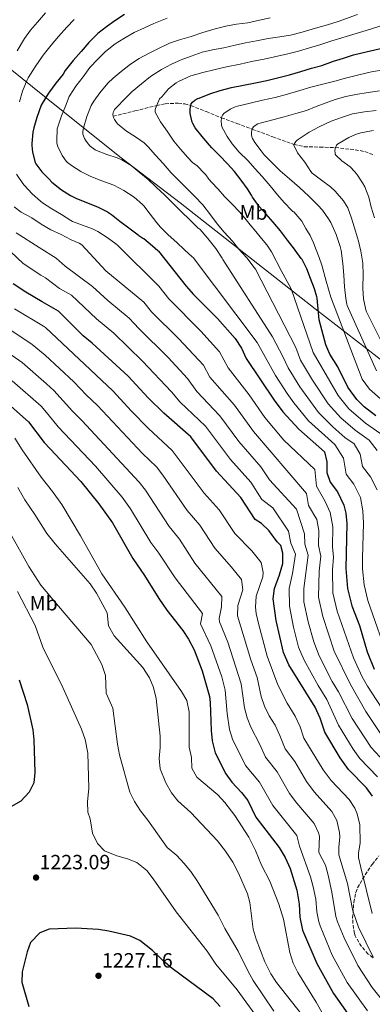
# Model space of a CAD drawing. Units: metres. Extents: x 552947 to 556396, y 4719381 to 4721721.
# Drawn here: x 554655 to 554827, y 4720906 to 4721384 of the extents above; entities that cross this region are included whole.
import ezdxf
from ezdxf.enums import TextEntityAlignment as Align

# ---------------------------------------------------------------- set-up
doc = ezdxf.new("R2010")
doc.units = ezdxf.units.M
doc.header["$MEASUREMENT"] = 0
doc.linetypes.add('DGN Style 3', pattern=[2.435891, 1.739922, -0.695969])
for name, color, linetype, lineweight in [('Cota de punto acotado terreno', 7, 'Continuous', 0), ('Curva de nivel directora', 30, 'Continuous', 30), ('Curva de nivel intermedia', 30, 'Continuous', 0), ('Etiqueta de uso rústico', 92, 'Continuous', 0), ('Límite de Concejo', 7, 'Continuous', 0), ('Punto acotado terreno (símbolo)', 7, 'Continuous', 0), ('Vaguada', 142, 'DGN Style 3', 13), ('Zona arbolada', 92, 'DGN Style 3', 0)]:
    doc.layers.add(name, color=color, linetype=linetype, lineweight=lineweight)
doc.styles.add('Style-Arial', font='arial.ttf')

# ---------------------------------------------------------------- blocks, each defined once
blk = doc.blocks.new('5PATER')
at = {"layer": 'Punto acotado terreno (símbolo)', "linetype": 'Continuous', "lineweight": 0}
h = blk.add_hatch(color=51, dxfattribs=at)
edge = h.paths.add_edge_path()
edge.add_ellipse((0, 0), major_axis=(-0.11, -0.111), ratio=0.999422, start_angle=0, end_angle=360)

msp = doc.modelspace()

# ---------------------------------------------------------------- linework, layer by layer
at = {"layer": 'Curva de nivel directora', "color": 30, "linetype": 'Continuous', "lineweight": 30, "flags": 128}
for points, elevation in [([(554706.39, 4721386.92), (554701.81, 4721383.85), (554697.67, 4721380.82)], 1150), ([(554824.01, 4721368.71), (554830.26, 4721370.16), (554835.54, 4721371.09), (554841.72, 4721372.44), (554847.14, 4721373.8), (554852.55, 4721375.68), (554857.58, 4721378.13), (554862.07, 4721380.92), (554866.49, 4721383.73), (554870.68, 4721387.09)], 1125), ([(554697.67, 4721380.82), (554693.54, 4721377.64), (554689.16, 4721373.33), (554685.32, 4721368.93), (554681.45, 4721364.58), (554677.62, 4721359.72), (554676.57, 4721357.96), (554673, 4721353.43), (554669.48, 4721348.68), (554666.47, 4721343.67), (554665.97, 4721342.77), (554663.77, 4721336.85), (554662.31, 4721331.73), (554661.85, 4721329.65), (554661.32, 4721324.1), (554661.32, 4721323.25), (554661.75, 4721319.99), (554663.06, 4721315.01), (554663.33, 4721314.23), (554666.15, 4721310.42), (554669.78, 4721306.81), (554671.13, 4721305.43), (554675.78, 4721301.72), (554680.12, 4721298.89), (554683.03, 4721297.37), (554688.37, 4721295.38), (554693.62, 4721293.3), (554698.12, 4721290.97), (554700.12, 4721289.72), (554704.1, 4721286.36), (554708.5, 4721283.22), (554713.09, 4721279.83), (554713.49, 4721279.46), (554715.37, 4721278.18), (554715.89, 4721277.93), (554720.12, 4721274.42), (554722.66, 4721272.18), (554723.05, 4721271.75), (554736.46, 4721254.78), (554740.02, 4721250.76), (554751.66, 4721239.06), (554760.34, 4721229.3), (554763.38, 4721224.74), (554765.7, 4721219.62), (554779.29, 4721199.44), (554783.5, 4721193.78), (554791.18, 4721185.3), (554803.68, 4721174.34), (554804.78, 4721169.38), (554804.8, 4721164.24), (554806.5, 4721159.54), (554809.98, 4721154.82), (554813.06, 4721148.26), (554814.08, 4721144.41), (554814.66, 4721139.46), (554814.03, 4721117.5), (554814.92, 4721107.79), (554817.07, 4721099.38), (554820.74, 4721089.78), (554824.49, 4721076.97), (554827.81, 4721068.57)], 1150), ([(554828.66, 4721191.7), (554822.98, 4721196.1), (554819.46, 4721199.64), (554815.14, 4721205.71), (554810.26, 4721215.55), (554806.3, 4721221.7), (554804.39, 4721226.33), (554801.11, 4721238.49), (554800.12, 4721248.92), (554800.01, 4721249.62), (554798.85, 4721253.59), (554796.92, 4721258.47), (554795.17, 4721263.16), (554792.79, 4721267.83), (554792.45, 4721268.32), (554789.45, 4721272.37), (554789.09, 4721272.74), (554785.75, 4721277.25), (554782.25, 4721281.73), (554778.74, 4721285.94), (554775.35, 4721289.75), (554771.88, 4721293.57), (554768.63, 4721298.07), (554768.21, 4721298.98), (554766.21, 4721302.2), (554763.22, 4721306.37), (554760.02, 4721310.64), (554756.6, 4721314.33), (554752.66, 4721318.33), (554748.87, 4721322.01), (554747.73, 4721323.43), (554744.28, 4721327.61), (554740.89, 4721331.8), (554739.67, 4721333.83), (554739.38, 4721334.6), (554738.42, 4721338.79), (554738.36, 4721339.61), (554738.42, 4721340.98), (554738.92, 4721343.51), (554739.59, 4721344.33), (554740.66, 4721345.17), (554742.05, 4721345.99), (554742.71, 4721346.26), (554748.02, 4721348.34), (554752.92, 4721349.89), (554758.42, 4721351.45), (554764.37, 4721352.6), (554770.1, 4721353.6), (554775.73, 4721354.8), (554780.89, 4721356.08), (554786.68, 4721357.56), (554792.18, 4721359.2), (554797.46, 4721360.76), (554802.39, 4721362.08), (554808.02, 4721364.13), (554812.97, 4721365.67), (554817.86, 4721367.2), (554824.01, 4721368.71)], 1125), ([(554776.68, 4721136), (554773.06, 4721139.46), (554770.06, 4721141.3), (554762.99, 4721152.09), (554751.18, 4721164.88), (554738.73, 4721181.57), (554725.5, 4721193.02), (554717.9, 4721200.5), (554708.2, 4721211.09), (554690.66, 4721227.14), (554686.38, 4721230.66), (554674.33, 4721242.61), (554666.38, 4721247.24), (554658.5, 4721251.84), (554652.3, 4721255.88)], 1175), ([(554651.15, 4721196.43), (554659.75, 4721188.78), (554667.38, 4721178.82), (554670.24, 4721175.77), (554685.14, 4721159.86), (554693.98, 4721148.98), (554700.53, 4721139.71), (554710.46, 4721122.42), (554716.1, 4721114.16), (554723.18, 4721102.9), (554727.02, 4721097.3), (554734.74, 4721087.38), (554737.54, 4721083.24), (554740.27, 4721078.05), (554744.24, 4721067.86), (554747.72, 4721055.24), (554748.1, 4721052.42), (554748.54, 4721038.74), (554749, 4721033.76), (554750.46, 4721027.99), (554755.7, 4721017.7), (554758.61, 4721013.63), (554763.42, 4721008.66), (554766.46, 4721004.69), (554770.38, 4720996.58), (554781.75, 4720981.91), (554784.54, 4720976.98), (554786.94, 4720971.62), (554790.3, 4720961.13), (554791.46, 4720954.42), (554791.78, 4720948.02), (554793.06, 4720941.78), (554799.94, 4720925.46), (554808.12, 4720910.93)], 1200), ([(554827.02, 4721006.82), (554824.18, 4721010.98), (554815.42, 4721019.86), (554811.35, 4721025.54), (554803.94, 4721038.02), (554801.62, 4721044.82), (554799.13, 4721050.17), (554786.42, 4721070.74), (554783.7, 4721076.66), (554780.2, 4721092.2), (554778.79, 4721102.8), (554779.38, 4721107.78), (554781.77, 4721114.43), (554783.4, 4721120.04), (554783.42, 4721125.06), (554782.5, 4721128.74), (554780.62, 4721130.5), (554776.68, 4721136)], 1175), ([(554655.15, 4721063.47), (554659.02, 4721051.46), (554661.82, 4721039.14), (554662.4, 4721034.17), (554662.74, 4721023.7), (554662.82, 4721018.34), (554662.3, 4721013.37), (554660.04, 4721008.76), (554656.09, 4721004.35), (554651.07, 4721001.62)], 1225), ([(554752.94, 4720904.66), (554749.54, 4720908.33), (554729.7, 4720923.06), (554725.26, 4720926.74), (554720.1, 4720931.78), (554713.86, 4720936.74), (554709.33, 4720938.87), (554698.81, 4720941.28), (554693.76, 4720942.06), (554682.84, 4720942.65), (554669.78, 4720942.26), (554665.18, 4720940.39), (554660.78, 4720935.7), (554659.1, 4720931.22), (554656.74, 4720921.46), (554656.42, 4720916.45), (554659.94, 4720904.58)], 1225), ([(554808.12, 4720910.93), (554819.02, 4720895.46)], 1200)]:
    msp.add_lwpolyline(points, dxfattribs=dict(at, elevation=elevation))
at = {"layer": 'Curva de nivel intermedia', "color": 30, "linetype": 'Continuous', "lineweight": 0, "flags": 128}
for points, elevation in [([(554654.27, 4721369.24), (554657.77, 4721375.16), (554660.72, 4721379.22), (554664.11, 4721383.18), (554668.08, 4721387.77)], 1160), ([(554797.88, 4721209.11), (554792.11, 4721218.89), (554789.81, 4721224.95), (554770.09, 4721263.03), (554769.47, 4721263.88), (554765.92, 4721268.55), (554762.05, 4721272.77), (554758.96, 4721276.77), (554754.99, 4721281.03), (554751.52, 4721285.14), (554748.22, 4721289.45), (554744.61, 4721294.31), (554740.67, 4721298.44), (554736.93, 4721302.13), (554732.88, 4721306.17), (554729.17, 4721309.97), (554725.2, 4721314.39), (554721.53, 4721318.45), (554718.03, 4721322.55), (554715.97, 4721324.42), (554711.76, 4721327.45), (554707.37, 4721330.2), (554702.99, 4721333.81), (554702.49, 4721334.36), (554701.5, 4721335.85), (554701.07, 4721336.84), (554700.75, 4721338.18), (554700.86, 4721339.21), (554701.17, 4721339.93), (554701.65, 4721340.66), (554702.59, 4721341.75), (554706.54, 4721345.83), (554710.22, 4721349.4), (554714.72, 4721353.13), (554719.04, 4721356.74), (554724.45, 4721360.23), (554729.29, 4721362.81), (554734.06, 4721364.84), (554738.86, 4721366.6), (554744.24, 4721368.55), (554749.25, 4721369.77), (554754.72, 4721370.69), (554760.27, 4721371.96), (554765.34, 4721373.08), (554770.64, 4721374.15), (554776.32, 4721375.17), (554781.94, 4721376.04), (554787.14, 4721376.82), (554792.9, 4721378.25), (554799.36, 4721380.26), (554805.26, 4721381.86), (554810.37, 4721383.56), (554819.78, 4721386.89)], 1135), ([(554655.33, 4721344.38), (554656.85, 4721349.69), (554659.07, 4721355.08), (554659.66, 4721356.09), (554662.97, 4721361.46), (554666.86, 4721367.06), (554670.77, 4721371.99), (554674.33, 4721376.25), (554678.41, 4721380.71), (554682.03, 4721384.52)], 1155), ([(554822.17, 4721122.61), (554822.64, 4721139.59), (554822.38, 4721145.53), (554821.17, 4721152.02), (554818.04, 4721158.47), (554814.34, 4721163.36), (554812.97, 4721171.24), (554808.68, 4721177.81), (554795.98, 4721189.38), (554788.86, 4721198.13), (554785.49, 4721202.67), (554779.84, 4721211.46), (554770.93, 4721227.49), (554739.77, 4721268.81), (554739.36, 4721269.13), (554735.6, 4721272.53), (554731.89, 4721275.97), (554727.66, 4721279.81), (554723.9, 4721283.46), (554722.24, 4721285.54), (554718.89, 4721289.77), (554715.92, 4721293.86), (554715.21, 4721294.55), (554711.2, 4721298.09), (554706.13, 4721301.4), (554701.31, 4721303.93), (554695.45, 4721306.09), (554690.08, 4721308.15), (554685.21, 4721310.62), (554680.61, 4721313.45), (554678.78, 4721314.9), (554678.14, 4721315.59), (554676.16, 4721318.41), (554673.89, 4721322.97), (554673.58, 4721324.57), (554673.52, 4721325.69), (554673.69, 4721331.26), (554673.97, 4721332.25), (554675.84, 4721337.56), (554677.66, 4721342.25), (554679.49, 4721347), (554679.82, 4721347.51), (554682.8, 4721352.04), (554686.37, 4721356.65), (554689.61, 4721361.1), (554693.39, 4721365.24), (554697.26, 4721368.82), (554701.97, 4721372.68), (554706.09, 4721375.21), (554711.13, 4721378.14), (554716.11, 4721380.45), (554720.73, 4721382.53), (554727.23, 4721385.14)], 1145), ([(554829.27, 4721155.78), (554826.1, 4721162.12), (554822.18, 4721167.19), (554821.15, 4721173.09), (554818.23, 4721178.12), (554813.67, 4721181.28), (554807.74, 4721186.44), (554800.77, 4721193.46), (554791.68, 4721205.89), (554785.98, 4721215.17), (554783.51, 4721220.59), (554778.47, 4721230.24), (554754.35, 4721267.73), (554753.98, 4721268.49), (554753.69, 4721268.92), (554750.8, 4721273.13), (554747.01, 4721277.93), (554743.18, 4721282.31), (554742.13, 4721283.17), (554738.29, 4721287.09), (554734.05, 4721291.13), (554730.41, 4721294.69), (554725.98, 4721299.08), (554721.69, 4721303.11), (554717.93, 4721306.71), (554713.6, 4721310.31), (554709.65, 4721313.53), (554705.2, 4721316.23), (554702.85, 4721317.22), (554697.79, 4721318.76), (554692.81, 4721320.71), (554692.09, 4721321.13), (554689.71, 4721322.95), (554688.77, 4721323.94), (554687.41, 4721325.8), (554686.94, 4721326.63), (554686.24, 4721328.79), (554686.21, 4721329.7), (554686.4, 4721331.18), (554688.06, 4721337.3), (554690.27, 4721342.65), (554691.45, 4721344.68), (554694.46, 4721348.81), (554698.3, 4721353.54), (554700.94, 4721356.01), (554704.81, 4721359.19), (554709.42, 4721362.7), (554713.63, 4721365.56), (554718.17, 4721367.96), (554722.7, 4721370.26), (554728.25, 4721372.9), (554733.23, 4721374.65), (554738.81, 4721376.23), (554744.49, 4721378.1), (554750.61, 4721379.86), (554755.76, 4721381.14), (554760.99, 4721382.26), (554766.45, 4721382.82), (554770.72, 4721383.8), (554777.31, 4721385.22)], 1140), ([(554832.79, 4721181.89), (554823.67, 4721188.23), (554815.55, 4721195.24), (554810.35, 4721201.63), (554798.25, 4721222.61), (554787.57, 4721253.51), (554782.72, 4721262.49), (554777.87, 4721271.48), (554775.64, 4721274.88), (554773.07, 4721278.05), (554770.33, 4721281.33), (554767.58, 4721284.6), (554764.97, 4721287.82), (554762.33, 4721291.03), (554758.74, 4721294.75), (554755.1, 4721298.42), (554751.95, 4721301.93), (554748.8, 4721305.45), (554747.49, 4721306.79), (554747.2, 4721307.37), (554745.93, 4721308.98), (554745.36, 4721309.53), (554741.71, 4721313.29), (554739.55, 4721314.98), (554737.29, 4721317.33), (554733.73, 4721321.35), (554730.46, 4721325.33), (554727.18, 4721330.23), (554723.97, 4721334.63), (554721.36, 4721339.48), (554721.36, 4721340.5), (554721.52, 4721341.24), (554723.41, 4721345.83), (554724.54, 4721346.93), (554727.89, 4721350.69), (554731.65, 4721353.7), (554732.73, 4721354.34), (554738.69, 4721357.01), (554744.49, 4721358.74), (554749.97, 4721360.02), (554756.01, 4721361.38), (554762.69, 4721362.69), (554768.24, 4721363.99), (554774.33, 4721365.17), (554779.41, 4721366.28), (554785.9, 4721367.69), (554791.06, 4721369.05), (554796.43, 4721370.76), (554801.44, 4721372.09), (554807.23, 4721374.1), (554819.06, 4721377.69), (554823.97, 4721379.14), (554830.59, 4721381.24)], 1130), ([(554832.45, 4721359.91), (554826.59, 4721359.03), (554820.46, 4721357.54), (554813.95, 4721355.91), (554808.77, 4721354.52), (554802.21, 4721352.85), (554797.12, 4721351.54), (554791.77, 4721349.89), (554785.71, 4721348.15), (554779.65, 4721346.49), (554773.63, 4721345.3), (554767.49, 4721343.85), (554761.47, 4721342.28), (554760.33, 4721341.94), (554757.81, 4721340.81), (554755.65, 4721339.43), (554754.94, 4721338.84), (554754.16, 4721337.94), (554753.81, 4721337.33), (554753.58, 4721336.71), (554753.41, 4721335.05), (554753.57, 4721333.33), (554753.84, 4721332.34), (554756.43, 4721327.54), (554758.81, 4721323.93), (554762.27, 4721319.93), (554766.38, 4721315.94), (554769.93, 4721311.78), (554773.45, 4721308.05), (554777.29, 4721303.59), (554780.86, 4721299.24), (554784.14, 4721295.46), (554787.76, 4721291.62), (554788.3, 4721291.13), (554788.8, 4721290.89), (554792.64, 4721286.45), (554794.69, 4721282.91), (554796.73, 4721279.37), (554798.31, 4721275.95), (554799.63, 4721272.41), (554801.1, 4721268.74), (554802.38, 4721265.01), (554804.58, 4721257.2), (554806.78, 4721249.4), (554822.1, 4721209.64), (554825.55, 4721204.78), (554833.62, 4721197.72)], 1120), ([(554830.48, 4721349.75), (554824.94, 4721348.89), (554818.99, 4721347.96), (554814.03, 4721347), (554808.99, 4721345.62), (554799.68, 4721342.13), (554795.01, 4721340.25), (554789.77, 4721338.73), (554784.13, 4721337.21), (554778.54, 4721335.65), (554772.43, 4721334.05), (554771.36, 4721333.67), (554770.05, 4721332.98), (554769.39, 4721332.45), (554768.65, 4721331.59), (554768.37, 4721330.95), (554768.14, 4721329.21), (554768.21, 4721328.47), (554768.45, 4721327.35), (554768.73, 4721326.6), (554769.79, 4721324.73), (554772.96, 4721320.57), (554774.4, 4721318.69), (554778.3, 4721314.76), (554782.08, 4721310.9), (554786.69, 4721306.95), (554791.61, 4721302.74), (554796.14, 4721298.6), (554800.43, 4721294.17), (554802.75, 4721291.7), (554805.71, 4721287.53), (554806.8, 4721285.73), (554809.34, 4721279.96), (554811.36, 4721274.02), (554811.82, 4721272.2), (554812.62, 4721265.83), (554813.15, 4721260.18), (554813.37, 4721254.44), (554814.09, 4721248.82), (554814.57, 4721246.1), (554814.78, 4721245.43), (554829.05, 4721213.57)], 1115), ([(554828.85, 4721340.18), (554823.22, 4721339.64), (554817.39, 4721338.52), (554812.4, 4721336.98), (554806.91, 4721334.98), (554801.12, 4721332.34), (554796.27, 4721329.72), (554791.34, 4721326.39), (554790.49, 4721325.8), (554789.82, 4721325.17), (554789.07, 4721324.12), (554788.78, 4721323.35), (554790.54, 4721319.64), (554794.21, 4721315.06), (554797.12, 4721310.57), (554797.69, 4721309.78), (554802.27, 4721306.41), (554806.7, 4721303.08), (554808.99, 4721301), (554812.93, 4721296.26), (554813.5, 4721295.52), (554814.99, 4721292.84), (554816.8, 4721287.83), (554818.75, 4721281.51), (554820.3, 4721276.69), (554821.47, 4721271.76), (554822.37, 4721265.94), (554822.57, 4721260.15), (554822.4, 4721254.47), (554822.35, 4721253.68), (554822.67, 4721248.64), (554823.84, 4721243.3), (554824.17, 4721242.36), (554837.73, 4721215.08)], 1110), ([(554827.58, 4721330.48), (554826.58, 4721330.4), (554821.39, 4721329.28), (554818.78, 4721328.53), (554815.61, 4721327.17), (554810.88, 4721324.41), (554810.05, 4721323.78), (554809.63, 4721323.35), (554809.33, 4721322.89), (554809.01, 4721322.17), (554808.88, 4721321.67), (554808.8, 4721320.37), (554808.83, 4721319.85), (554808.99, 4721319.06), (554809.18, 4721318.57), (554812.09, 4721315.73), (554816.19, 4721312.79), (554816.77, 4721312.28), (554819.42, 4721309.24), (554822.25, 4721305.01), (554823.33, 4721303.03), (554825.25, 4721298.05), (554826.48, 4721293.19), (554828.09, 4721288.02)], 1105), ([(554833.75, 4721046.38), (554824.6, 4721060.37), (554822.08, 4721064.89), (554817.84, 4721074.16), (554809.95, 4721096.78), (554807.84, 4721105.66), (554807.58, 4721116.88), (554808.02, 4721123.01), (554807.58, 4721128.09), (554807.78, 4721137.77), (554806.5, 4721144.81), (554804.04, 4721150.06), (554799.89, 4721157.6), (554799, 4721165.67), (554783.92, 4721179.86), (554774.72, 4721191.02), (554767.01, 4721202.06), (554756.86, 4721215.09), (554752.57, 4721222.84), (554743.51, 4721232.88), (554728.04, 4721248.58), (554723.11, 4721254.88), (554702.97, 4721274.82), (554702.29, 4721275.37), (554698, 4721278.53), (554693.39, 4721281.41), (554690.8, 4721282.61), (554686.05, 4721284.47), (554681.07, 4721286.23), (554680.3, 4721286.71), (554675.73, 4721289.62), (554671.13, 4721292.36), (554666.48, 4721295.38), (554665.53, 4721296.18), (554661.5, 4721299.69), (554657.58, 4721303.88), (554656.99, 4721304.7), (554653.84, 4721309.27)], 1155), ([(554831.89, 4721035.79), (554823.85, 4721047.97), (554816.34, 4721061.21), (554808.42, 4721077.36), (554802.84, 4721094.19), (554800.77, 4721103.54), (554801.13, 4721116.27), (554801.87, 4721123.52), (554800.84, 4721128.7), (554800.9, 4721136.08), (554799.94, 4721141.36), (554796, 4721148.13), (554794.97, 4721154.03), (554769.18, 4721184.09), (554759.94, 4721196.93), (554748.01, 4721210.57), (554744.79, 4721216.38), (554732.94, 4721229.23), (554719.62, 4721242.37), (554715.92, 4721247.1), (554697.43, 4721262.3), (554685.73, 4721274.86), (554684.33, 4721275.72), (554680.53, 4721277.4), (554675.66, 4721279.86), (554670.56, 4721282.23), (554665.98, 4721285), (554661.37, 4721287.96), (554656.24, 4721290.76), (554652.7, 4721293.42)], 1160), ([(554758.01, 4721170.51), (554745.8, 4721186.69), (554733.54, 4721198.34), (554729.24, 4721203.45), (554715.27, 4721218.31), (554701.18, 4721231.89), (554692.81, 4721238.9), (554680.65, 4721250.38), (554674.89, 4721253.73), (554668, 4721258.9), (554665.68, 4721260.22), (554657.07, 4721265.76), (554632.97, 4721288.46)], 1170), ([(554794.02, 4721134.39), (554790.07, 4721146.36), (554776.99, 4721160.58), (554772.74, 4721167.05), (554762.02, 4721179.24), (554752.87, 4721191.81), (554741.58, 4721203.66), (554737.02, 4721209.91), (554727.61, 4721220.07), (554713.41, 4721234.15), (554708.73, 4721239.32), (554698.36, 4721247.89), (554690.91, 4721254.57), (554677.65, 4721264.47), (554673.19, 4721268.48), (554664.95, 4721273.66), (554653.77, 4721280.7)], 1165), ([(554772.95, 4721120.47), (554768.3, 4721126.14), (554760.09, 4721134.56), (554752.51, 4721146.07), (554745.14, 4721154.19), (554729.7, 4721174.96), (554718.06, 4721185.61), (554709.85, 4721193.98), (554700.72, 4721203.91), (554668.05, 4721234.7), (554667.03, 4721235.32), (554652.98, 4721243.82)], 1180), ([(554761.53, 4721099.62), (554763.97, 4721107.22), (554763.4, 4721112.2), (554758.54, 4721118.22), (554750.41, 4721127.36), (554743.11, 4721138.57), (554736.93, 4721145.69), (554725.03, 4721162.93), (554721.98, 4721166.9), (554715.16, 4721173.44), (554693.24, 4721196.72), (554687.99, 4721201.74), (554681.87, 4721208.3), (554667.78, 4721221.28), (554661.57, 4721226.46), (554644.61, 4721237.7)], 1185), ([(554656.69, 4721217.65), (554634.6, 4721232.9)], 1190), ([(554833.32, 4720905.75), (554826.87, 4720913.85), (554819.92, 4720924.61), (554813.23, 4720937.98), (554810.02, 4720945.78), (554809.23, 4720948.4), (554807.33, 4720960.13), (554805.46, 4720968.5), (554804.13, 4720973.31), (554801.01, 4720979.49), (554801.31, 4720987.39), (554800.87, 4720989.01), (554798.72, 4720993.54), (554790.24, 4721003.52), (554786.77, 4721008.16), (554780.65, 4721018.68), (554775, 4721025.83), (554772.29, 4721032.05), (554767.84, 4721040.33), (554766.05, 4721045.01), (554764.75, 4721049.84), (554763.2, 4721061.44), (554756.68, 4721081.76), (554752.62, 4721091.57), (554752.41, 4721093.2), (554753.67, 4721098.94), (554753.85, 4721103.92), (554740.73, 4721120.16), (554733.16, 4721131.81), (554728.11, 4721137.93), (554716.65, 4721155.59), (554713.61, 4721159.57), (554685.76, 4721189.54), (554681.12, 4721194.1), (554672.11, 4721204.12), (554668.54, 4721207.25), (554656.69, 4721217.65)], 1190), ([(554829.34, 4721174.95), (554825.51, 4721180), (554818.67, 4721184.76), (554811.64, 4721190.84), (554805.56, 4721197.55), (554797.88, 4721209.11)], 1135), ([(554705.24, 4721152.23), (554692.41, 4721167.29), (554674.25, 4721186.46), (554669.35, 4721192.35), (554665.93, 4721196.45), (554651.78, 4721208.8)], 1195), ([(554737.94, 4721030.66), (554737.89, 4721047.9), (554736.68, 4721053.43), (554734.1, 4721057.7), (554717.34, 4721081.86), (554706.58, 4721098.82), (554695.38, 4721114.9), (554684.97, 4721133.46), (554676, 4721148.63), (554671.37, 4721155), (554665.9, 4721161.93), (554656.62, 4721175.21), (554653.04, 4721180.85)], 1205), ([(554829.55, 4721016.23), (554820.91, 4721025.17), (554817.65, 4721029.71), (554810.58, 4721041.34), (554804.87, 4721053.85), (554800.66, 4721060.66), (554793.76, 4721072.94), (554791.11, 4721079.28), (554788.62, 4721089.01), (554786.62, 4721099.28), (554786.49, 4721107.78), (554788.23, 4721115.05), (554789.57, 4721124.55), (554787.36, 4721129.9), (554786.2, 4721135.77), (554778.52, 4721146.99), (554773.28, 4721151.14), (554767.87, 4721159.57), (554758.01, 4721170.51)], 1170), ([(554794.89, 4720897.78), (554780.42, 4720916.34), (554777.68, 4720920.52), (554774.77, 4720926.36), (554770.5, 4720937.38), (554768.97, 4720942.14), (554767.42, 4720955.21), (554766.26, 4720959.3), (554761.9, 4720969.38), (554759.14, 4720974.82), (554755.62, 4720980.1), (554751.62, 4720985.14), (554738.65, 4720998.96), (554732.46, 4721004.66), (554729.26, 4721008.5), (554726.56, 4721013.37), (554723.74, 4721020.18), (554723.28, 4721025.17), (554723.84, 4721030.59), (554723.83, 4721036.06), (554721.86, 4721054.34), (554720.54, 4721059.7), (554718.65, 4721064.33), (554715.28, 4721069.44), (554701.46, 4721084.74), (554698.7, 4721089.62), (554697.94, 4721096.02), (554692.9, 4721105.54), (554689.66, 4721110.1), (554672.74, 4721129.54), (554668.62, 4721134.5), (554662.9, 4721143.78), (554657.98, 4721150.9), (554654.54, 4721156.9)], 1210), ([(554824.56, 4720902.52), (554814.81, 4720916.3), (554807.49, 4720929.59), (554801.54, 4720943.78), (554800.9, 4720945.72), (554800.01, 4720950.66), (554799.49, 4720956.74), (554798.25, 4720962.86), (554796.84, 4720967.66), (554791.58, 4720982.48), (554790.23, 4720987.72), (554778.58, 4721002.37), (554772.04, 4721013.67), (554765.35, 4721021.76), (554758.97, 4721034.56), (554757.46, 4721039.34), (554756.35, 4721047.11), (554755.46, 4721058.34), (554753.78, 4721064.88), (554748.48, 4721079.91), (554743.47, 4721090.69), (554744.3, 4721095.65), (554731.05, 4721112.97), (554723.22, 4721125.05), (554719.28, 4721130.18), (554709.37, 4721146.48), (554705.24, 4721152.23)], 1195), ([(554779.12, 4720902.28), (554769.06, 4720917.22), (554766.6, 4720921.57), (554761.74, 4720931.46), (554755.26, 4720942.58), (554752.02, 4720949.06), (554741.86, 4720965.62), (554738.74, 4720970.18), (554735.3, 4720974.26), (554731.86, 4720977.94), (554727.26, 4720981.94), (554717.78, 4720995.22), (554714.22, 4720999.7), (554711.26, 4721004.34), (554708.98, 4721008.79), (554704.02, 4721026.9), (554702.98, 4721032.18), (554700.78, 4721049.62), (554697.54, 4721056.9), (554697.22, 4721065.46), (554695.46, 4721070.9), (554690.15, 4721080.56), (554674.38, 4721099.18), (554665.74, 4721109.38), (554659.94, 4721118.55), (554649.18, 4721137.7)], 1215), ([(554834.92, 4721021.48), (554826.4, 4721030.48), (554817.21, 4721044.65), (554810.6, 4721057.53), (554807.45, 4721062.64), (554801.09, 4721075.15), (554798.52, 4721081.91), (554795.73, 4721091.6), (554793.69, 4721101.41), (554793.6, 4721107.78), (554795.72, 4721124.03), (554794.1, 4721129.3), (554794.02, 4721134.39)], 1165), ([(554826.98, 4720949.78), (554821.4, 4720972.2), (554820.27, 4720977.07), (554820.23, 4720979.19), (554821.1, 4720984.17), (554820.88, 4720992.88), (554819.63, 4720998.2), (554818.4, 4721000.97), (554815.69, 4721005.16), (554807.03, 4721014.41), (554803.15, 4721019.74), (554793.7, 4721035.12), (554791.84, 4721040.56), (554789.4, 4721045.74), (554785.51, 4721052.03), (554780.95, 4721060.94), (554775.81, 4721074.9), (554771.55, 4721090.86), (554770.51, 4721095.75), (554770.21, 4721098.69), (554770.49, 4721104.02), (554773.67, 4721113.51), (554773.94, 4721115.55), (554772.95, 4721120.47)], 1180), ([(554835.29, 4721071.82), (554824.88, 4721101.97), (554822.95, 4721109.68), (554822.24, 4721117.45), (554822.17, 4721122.61)], 1145), ([(554776.66, 4720891.46), (554761.23, 4720912.67), (554750.85, 4720925.19), (554746.58, 4720931.46), (554731.62, 4720950.58), (554720.42, 4720966.74), (554717.36, 4720970.68), (554712.46, 4720974.58), (554707.82, 4720976.45), (554702.74, 4720977.78), (554696.7, 4720980.26), (554693.27, 4720983.88), (554690.82, 4720988.87), (554689.78, 4720995.78), (554688.54, 4720999.06), (554688.51, 4721004.06), (554689.1, 4721010.74), (554688.53, 4721027.81), (554687.26, 4721034.34), (554685.55, 4721039.48), (554676.51, 4721059.73), (554666.7, 4721079.38), (554663.06, 4721089.78), (554654.42, 4721106.34)], 1220), ([(554827.46, 4720928.55), (554820.29, 4720943.1), (554817.55, 4720951.06), (554814.85, 4720964.43), (554810.64, 4720978.28), (554810.63, 4720982.13), (554811.17, 4720987.14), (554811.06, 4720989.19), (554809.8, 4720995.09), (554807.21, 4720999.35), (554798.63, 4721008.96), (554794.96, 4721013.95), (554789.26, 4721023.69), (554784.65, 4721029.89), (554782.06, 4721036.3), (554779.66, 4721041.3), (554776.77, 4721045.98), (554774.53, 4721050.67), (554772.85, 4721055.39), (554770.94, 4721064.54), (554767.92, 4721073.14), (554761.36, 4721094.6), (554761.53, 4721099.62)], 1185), ([(554807.07, 4720893.6), (554799.62, 4720906.66), (554790.71, 4720921.2), (554788.54, 4720925.69), (554786.78, 4720930.92), (554783.7, 4720947.06), (554781.5, 4720954.28), (554777.1, 4720965.46), (554773.06, 4720973.38), (554770.14, 4720980.42), (554766.86, 4720986.98), (554760.1, 4720997.46), (554755.2, 4721003.74), (554751.86, 4721007.46), (554741.64, 4721016.08), (554739.22, 4721020.5), (554739.02, 4721025.7), (554737.94, 4721030.66)], 1205)]:
    msp.add_lwpolyline(points, dxfattribs=dict(at, elevation=elevation))
at = {"layer": 'Límite de Concejo', "color": 7, "linetype": 'Continuous', "lineweight": 0}
msp.add_polyline3d([(555174.7, 4720999.34, 1017.89), (555141.13, 4721021.52, 1010.47), (555118.33, 4721035.96, 1011.7), (555105.39, 4721044.16, 1020.62), (555065.77, 4721068.57, 1034.82), (555033.9, 4721089.69, 1053.08), (554997.8, 4721111.81, 1056.15), (554962.44, 4721134.2, 1059.87), (554927.21, 4721156.73, 1084.72), (554895.24, 4721177.09, 1103.76), (554864.84, 4721195.97, 1109.12), (554856.75, 4721198.36, 1110.67), (554829.29, 4721220.52, 1113.21), (554799.24, 4721243.87, 1125.56), (554766.71, 4721269.16, 1134.57), (554733.51, 4721295.32, 1138.67), (554704.79, 4721317.19, 1139.72), (554672.62, 4721343, 1147.28), (554645.56, 4721364.55, 1162.46)], dxfattribs=at)
at = {"layer": 'Vaguada', "color": 142, "linetype": 'DGN Style 3', "lineweight": 13}
msp.add_polyline3d([(554700.93, 4721337.41, 1135), (554711.52, 4721340.03, 1132.5), (554722.1, 4721342.65, 1130), (554726.27, 4721343.48, 1128.92), (554732.59, 4721343.8, 1127), (554735.71, 4721343.42, 1125.99), (554738.74, 4721342.6, 1125), (554746.2, 4721339.67, 1122.5), (554753.58, 4721336.71, 1120), (554761.02, 4721333.94, 1117.49), (554768.47, 4721331.17, 1115), (554778.56, 4721327.43, 1112.34), (554788.92, 4721323.71, 1110), (554793.88, 4721322.62, 1108.76), (554801.44, 4721322.41, 1106.9), (554809.01, 4721322.17, 1105), (554818.6, 4721321.16, 1102.52), (554823.31, 4721320.24, 1101.27), (554827.88, 4721318.53, 1100)], dxfattribs=at)
at = {"layer": 'Zona arbolada', "color": 92, "linetype": 'DGN Style 3', "lineweight": 0}
msp.add_polyline3d([(554827.34, 4720928.33, 1187.82), (554825.02, 4720930.1, 1187.91), (554821.69, 4720933.81, 1188.21), (554818.66, 4720938.92, 1188.06), (554818.26, 4720940.1, 1188.03), (554817.48, 4720945.06, 1187.91), (554817.42, 4720947.62, 1187.85), (554817.94, 4720955.22, 1187.31), (554818.89, 4720960.08, 1186.56), (554819.82, 4720962.34, 1185.99), (554822.26, 4720966.47, 1184.51), (554826.11, 4720972.62, 1181.85), (554826.9, 4720973.7, 1181.19), (554830.22, 4720977.78, 1176.27)], dxfattribs=at)
msp.add_polyline3d([(554827.34, 4720928.33, 1187.82), (554825.02, 4720930.1, 1187.91), (554821.69, 4720933.81, 1188.21), (554818.66, 4720938.92, 1188.06), (554818.26, 4720940.1, 1188.03), (554817.48, 4720945.06, 1187.91), (554817.42, 4720947.62, 1187.85), (554817.94, 4720955.22, 1187.31), (554818.89, 4720960.08, 1186.56), (554819.82, 4720962.34, 1185.99), (554822.26, 4720966.47, 1184.51), (554826.11, 4720972.62, 1181.85), (554826.9, 4720973.7, 1181.19), (554830.22, 4720977.78, 1176.27)], dxfattribs=at)

# ---------------------------------------------------------------- block references
at = {"layer": 'Punto acotado terreno (símbolo)', "color": 7, "linetype": 'Continuous', "lineweight": 0, "xscale": 10, "yscale": 10, "zscale": 10}
for p in [(554663.42, 4720967.3, 1223.09), (554693.78, 4720919.54, 1227.16)]:
    msp.add_blockref('5PATER', p, dxfattribs=at)

# ---------------------------------------------------------------- texts
at = {"layer": 'Cota de punto acotado terreno', "color": 7, "linetype": 'Continuous', "lineweight": 0, "style": 'Style-Arial'}
for s, p in [('1223.09', (554665.09, 4720971.3, 1223.09)), ('1227.16', (554695.45, 4720923.54, 1227.16))]:
    msp.add_text(s, height=7, dxfattribs=at).set_placement(p)
at = {"layer": 'Etiqueta de uso rústico', "color": 92, "linetype": 'Continuous', "lineweight": 0, "style": 'Style-Arial'}
msp.add_text('Mb', height=7, rotation=359.32, dxfattribs=at).set_placement((554769.21, 4721290.64, 1127.8), align=Align.MIDDLE_CENTER)
msp.add_text('Mb', height=7, dxfattribs=at).set_placement((554667.12, 4721100.65, 1216.94), align=Align.MIDDLE_CENTER)

doc.saveas('drawing.dxf')
